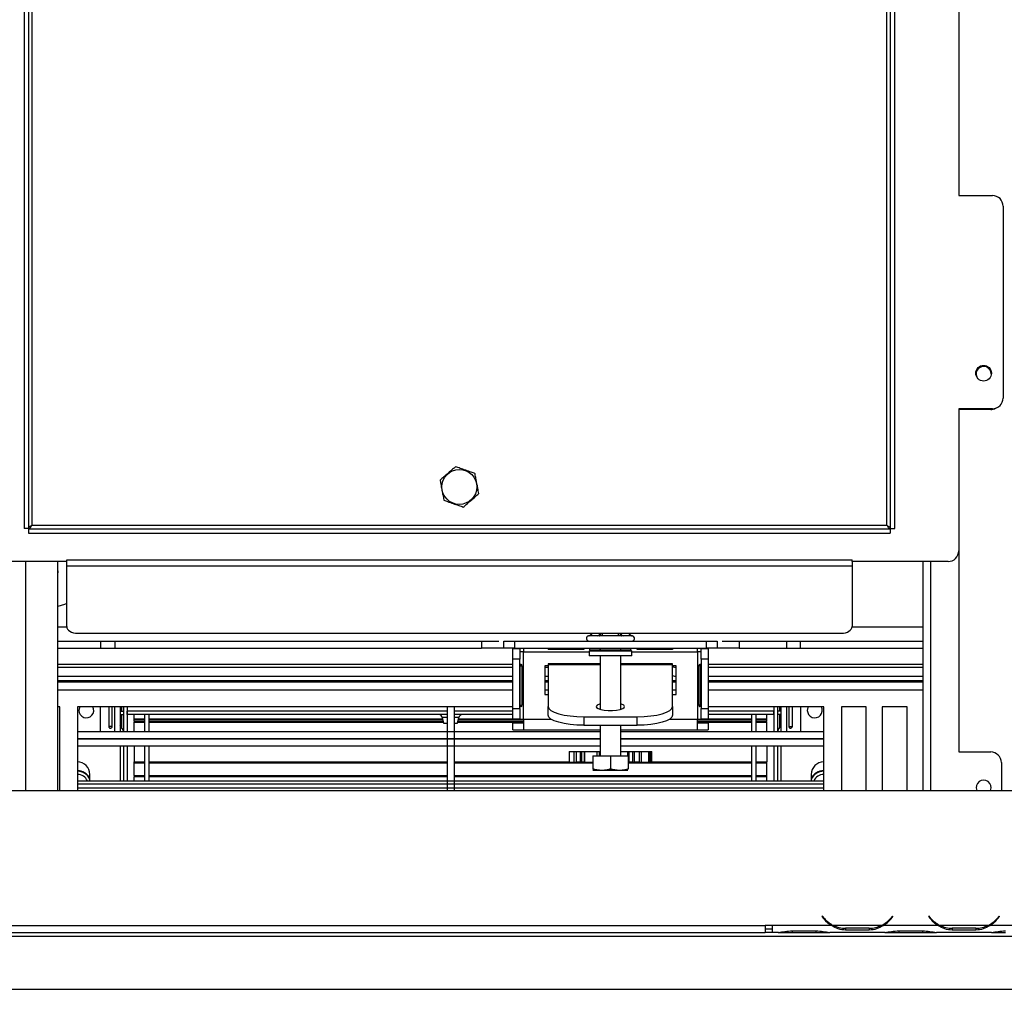
# Model space of a CAD drawing. Extents: x -24 to 5182, y 59 to 3935.
# Drawn here: x 1619 to 1897, y 407 to 680 of the extents above; entities that cross this region are included whole.
import ezdxf

# ---------------------------------------------------------------- set-up
doc = ezdxf.new("R2010")
doc.units = 0
doc.header["$LTSCALE"] = 20
doc.layers.get('0').update_dxf_attribs({"linetype": 'CONTINUOUS'})
doc.layers.add('FORMAT', color=7, linetype='CONTINUOUS')
doc.styles.add('SLDTEXTSTYLE0', font='TXT', dxfattribs={"width": 0.75})
doc.dimstyles.new('SLDDIMSTYLE0', dxfattribs={"dimtxt": 52.916667, "dimasz": 26, "dimexe": 0, "dimexo": 0.0625, "dimgap": 13.229167, "dimtad": 1, "dimdec": 0, "dimrnd": 1e-09, "dimzin": 12, "dimdsep": 46, "dimtxsty": 'SLDTEXTSTYLE0', "dimsah": 1, "dimcen": 0.09, "dimadec": 0, "dimazin": 0, "dimtfac": 1, "dimtdec": 0, "dimtofl": 0, "dimtmove": 0, "dimatfit": 3, "dimfxl": 1, "dimtolj": 1, "dimtzin": 12, "dimarcsym": 0})

# ---------------------------------------------------------------- blocks, each defined once
blk = doc.blocks.new('_D_11')
at = {"layer": 'FORMAT', "transparency": 16777216}
for p, q in [((1883.48, 971.82), (2516.47, 971.82)), ((2496.47, 407.42), (2496.47, 971.82)), ((2316.41, 734.23), (2316.41, 750.33)), ((2316.41, 750.33), (2415.19, 750.33)), ((2415.19, 750.33), (2415.19, 734.23)), ((2327.32, 708.1), (2404.28, 661.92)), ((2316.41, 579.44), (2316.41, 563.34)), ((2415.19, 563.34), (2415.19, 579.44)), ((2316.41, 563.34), (2415.19, 563.34)), ((1939.68, 407.42), (2516.47, 407.42))]:
    blk.add_line(p, q, dxfattribs=at)
for points in [[(2496.47, 971.82), (2491.47, 945.82), (2501.47, 945.82)], [(2496.47, 407.42), (2501.47, 433.42), (2491.47, 433.42)]]:
    blk.add_solid(points, dxfattribs=at)
at = {"layer": 'FORMAT', "transparency": 16777216, "attachment_point": 1, "rotation": 90, "style": 'SLDTEXTSTYLE0'}
for s, insert, char_height in [('564mm', (2428.26, 532.04), 52.917), ('"', (2336.76, 712.38), 52.92), ('4', (2367.44, 685.01), 37.04), ('1', (2318.05, 657.64), 37.04), ('22', (2336.76, 579.44), 52.917)]:
    blk.add_mtext(s, dxfattribs=dict(at, insert=insert, char_height=char_height))

msp = doc.modelspace()

# ---------------------------------------------------------------- linework, layer by layer
at = {"color": 7, "linetype": 'Continuous'}
for p, q in [((1620.68, 804.55), (1620.68, 537.09)), ((1621.88, 804.55), (1621.88, 537.09)), ((1622.88, 803.62), (1622.88, 538.02)), ((1863.48, 538.02), (1863.48, 803.62)), ((1864.48, 537.09), (1864.48, 804.55)), ((1865.68, 537.09), (1865.68, 804.55)), ((1883.68, 720.82), (1883.68, 630.82)), ((1883.68, 630.82), (1893.18, 630.82)), ((1896.18, 627.82), (1896.18, 573.82)), ((1893.18, 570.82), (1883.68, 570.82)), ((1883.68, 570.82), (1883.68, 530.82)), ((1892.68, 570.62), (1883.68, 570.62)), ((1622.88, 538.02), (1863.48, 538.02)), ((1621.88, 537.09), (1620.68, 537.09)), ((1621.95, 537.02), (1864.41, 537.02)), ((1621.95, 537.02), (1621.95, 535.82)), ((1621.95, 535.82), (1864.41, 535.82)), ((1864.41, 537.02), (1864.41, 535.82)), ((1864.48, 537.09), (1865.68, 537.09)), ((1883.68, 530.82), (1883.68, 474.22)), ((1632.68, 527.82), (1605.68, 527.82)), ((1630.18, 463.42), (1630.18, 527.82)), ((1632.68, 528.29), (1853.68, 528.29)), ((1632.68, 527.82), (1632.68, 528.29)), ((1632.68, 526.6), (1632.68, 527.82)), ((1632.68, 526.6), (1853.68, 526.6)), ((1632.68, 509.55), (1632.68, 526.6)), ((1853.68, 527.82), (1853.68, 528.29)), ((1880.68, 527.82), (1853.68, 527.82)), ((1853.68, 527.82), (1853.68, 526.6)), ((1853.68, 526.6), (1853.68, 509.55)), ((1873.68, 463.42), (1873.68, 527.82)), ((1635.68, 507.62), (1850.68, 507.62)), ((1630.18, 505.42), (1754.29, 505.42)), ((1642.18, 505.42), (1642.18, 503.42)), ((1646.18, 505.42), (1646.18, 503.42)), ((1749.43, 505.42), (1749.43, 503.42)), ((1755.68, 503.42), (1755.68, 505.42)), ((1755.68, 505.42), (1758.68, 505.42)), ((1758.68, 505.42), (1758.68, 503.42)), ((1758.68, 505.42), (1812.68, 505.42)), ((1779.73, 506.92), (1779.5, 506.9)), ((1782.01, 506.92), (1779.73, 506.92)), ((1782.59, 506.9), (1782.01, 506.92)), ((1783.4, 506.92), (1782.59, 506.9)), ((1787.96, 506.92), (1783.4, 506.92)), ((1788.77, 506.9), (1787.96, 506.92)), ((1789.35, 506.92), (1788.77, 506.9)), ((1791.63, 506.92), (1789.35, 506.92)), ((1791.85, 506.9), (1791.63, 506.92)), ((1812.68, 503.42), (1812.68, 505.42)), ((1812.68, 505.42), (1815.68, 505.42)), ((1815.68, 505.42), (1815.68, 503.42)), ((1817.07, 505.42), (1873.68, 505.42)), ((1821.93, 505.42), (1821.93, 503.42)), ((1835.18, 505.42), (1835.18, 503.42)), ((1839.18, 503.42), (1839.18, 505.42)), ((1630.18, 503.42), (1749.43, 503.42)), ((1755.68, 503.42), (1749.43, 503.42)), ((1758.68, 503.42), (1755.68, 503.42)), ((1758.18, 503.32), (1760.18, 503.32)), ((1758.18, 500.32), (1758.18, 503.32)), ((1758.68, 503.42), (1812.68, 503.42)), ((1760.18, 503.32), (1760.18, 500.32)), ((1761.18, 502.42), (1760.18, 502.42)), ((1761.18, 503.42), (1761.18, 502.42)), ((1761.18, 483.42), (1761.18, 502.42)), ((1768.43, 503.22), (1777.93, 503.22)), ((1768.43, 503.22), (1768.43, 503.02)), ((1777.93, 503.02), (1768.43, 503.02)), ((1777.93, 503.22), (1777.93, 503.02)), ((1779.98, 502.92), (1779.68, 502.62)), ((1779.68, 502.62), (1779.68, 501.32)), ((1791.68, 502.62), (1779.68, 502.62)), ((1779.91, 502.92), (1779.91, 503.42)), ((1779.98, 502.92), (1779.91, 502.92)), ((1779.98, 502.92), (1782.79, 502.92)), ((1782.79, 502.92), (1782.72, 502.92)), ((1782.79, 502.92), (1782.79, 503.42)), ((1782.94, 502.92), (1782.79, 502.92)), ((1782.94, 502.92), (1788.42, 502.92)), ((1788.57, 502.92), (1788.42, 502.92)), ((1788.57, 502.92), (1788.57, 503.42)), ((1788.57, 502.92), (1791.38, 502.92)), ((1788.64, 502.92), (1788.57, 502.92)), ((1791.68, 502.62), (1791.38, 502.92)), ((1791.45, 502.92), (1791.38, 502.92)), ((1791.45, 502.92), (1791.45, 503.42)), ((1791.68, 501.32), (1791.68, 502.62)), ((1793.43, 503.22), (1802.93, 503.22)), ((1793.43, 503.22), (1793.43, 503.02)), ((1802.93, 503.02), (1793.43, 503.02)), ((1802.93, 503.22), (1802.93, 503.02)), ((1810.18, 502.42), (1810.18, 503.42)), ((1811.18, 502.42), (1810.18, 502.42)), ((1810.18, 502.42), (1810.18, 483.42)), ((1811.18, 503.32), (1813.18, 503.32)), ((1811.18, 500.32), (1811.18, 503.32)), ((1815.68, 503.42), (1812.68, 503.42)), ((1813.18, 503.32), (1813.18, 500.32)), ((1821.93, 503.42), (1815.68, 503.42)), ((1821.93, 503.42), (1873.68, 503.42)), ((1760.18, 500.32), (1758.18, 500.32)), ((1758.18, 486.42), (1758.18, 500.32)), ((1760.18, 486.42), (1760.18, 500.32)), ((1782.78, 499), (1768.18, 499)), ((1768.18, 499), (1768.18, 498.86)), ((1768.18, 498.86), (1768.18, 486.97)), ((1791.68, 501.32), (1779.68, 501.32)), ((1782.78, 501.32), (1782.78, 486.19)), ((1788.58, 486.19), (1788.58, 501.32)), ((1803.18, 499), (1788.58, 499)), ((1803.18, 498.86), (1803.18, 499)), ((1803.18, 486.97), (1803.18, 498.86)), ((1811.18, 500.32), (1811.18, 486.42)), ((1813.18, 500.32), (1811.18, 500.32)), ((1813.18, 500.32), (1813.18, 486.42)), ((1630.18, 498.04), (1758.18, 498.04)), ((1760.3, 487.42), (1760.3, 498.42)), ((1760.3, 498.42), (1760.7, 498.42)), ((1760.7, 498.42), (1760.7, 487.42)), ((1768.18, 498.42), (1767.18, 498.42)), ((1767.18, 498.42), (1767.18, 490.42)), ((1767.18, 498.04), (1768.18, 498.04)), ((1804.18, 498.42), (1803.18, 498.42)), ((1804.18, 490.42), (1804.18, 498.42)), ((1810.66, 487.42), (1810.66, 498.42)), ((1811.05, 498.42), (1810.66, 498.42)), ((1811.05, 498.42), (1811.05, 487.42)), ((1813.18, 498.04), (1873.68, 498.04)), ((1630.18, 495.55), (1758.18, 495.55)), ((1630.18, 494.33), (1758.18, 494.33)), ((1630.18, 493.92), (1758.18, 493.92)), ((1767.18, 495.55), (1768.18, 495.55)), ((1767.18, 494.33), (1768.18, 494.33)), ((1767.18, 493.92), (1768.18, 493.92)), ((1803.18, 494.33), (1804.18, 494.33)), ((1803.18, 493.92), (1804.18, 493.92)), ((1813.18, 495.55), (1873.68, 495.55)), ((1813.18, 494.33), (1873.68, 494.33)), ((1813.18, 493.92), (1873.68, 493.92)), ((1767.18, 490.42), (1768.18, 490.42)), ((1803.18, 490.42), (1804.18, 490.42)), ((1630.68, 486.92), (1630.18, 486.92)), ((1630.68, 463.42), (1630.68, 486.92)), ((1758.18, 486.92), (1635.68, 486.92)), ((1635.68, 486.92), (1635.68, 463.42)), ((1644.47, 486.92), (1644.47, 481.42)), ((1645.46, 481.42), (1645.46, 486.92)), ((1646.18, 479.92), (1646.18, 486.92)), ((1647.68, 486.92), (1647.68, 479.92)), ((1647.68, 485.72), (1648.68, 485.72)), ((1648.68, 486.92), (1648.68, 479.92)), ((1649.68, 486.92), (1649.68, 479.92)), ((1739.68, 485.72), (1649.68, 485.72)), ((1649.68, 484.72), (1649.68, 485.72)), ((1739.68, 486.92), (1739.68, 463.42)), ((1741.68, 486.92), (1741.68, 463.42)), ((1758.18, 485.72), (1741.68, 485.72)), ((1758.18, 486.42), (1760.18, 486.42)), ((1758.18, 483.42), (1758.18, 486.42)), ((1760.18, 486.42), (1760.18, 483.42)), ((1760.3, 487.42), (1760.7, 487.42)), ((1768.18, 484.58), (1768.18, 486.97)), ((1803.18, 486.97), (1803.18, 484.58)), ((1811.05, 487.42), (1810.66, 487.42)), ((1811.18, 486.42), (1813.18, 486.42)), ((1811.18, 483.42), (1811.18, 486.42)), ((1845.68, 486.92), (1813.18, 486.92)), ((1813.18, 486.42), (1813.18, 483.42)), ((1831.68, 485.72), (1813.18, 485.72)), ((1831.68, 486.92), (1831.68, 479.92)), ((1831.68, 484.72), (1831.68, 485.72)), ((1832.68, 486.92), (1832.68, 479.92)), ((1833.68, 485.72), (1832.68, 485.72)), ((1833.68, 479.92), (1833.68, 486.92)), ((1835.18, 486.92), (1835.18, 479.92)), ((1835.9, 486.92), (1835.9, 481.42)), ((1836.89, 481.42), (1836.89, 486.92)), ((1845.68, 463.42), (1845.68, 486.92)), ((1850.68, 486.92), (1850.68, 463.42)), ((1857.68, 486.92), (1850.68, 486.92)), ((1857.68, 463.42), (1857.68, 486.92)), ((1862.18, 486.92), (1862.18, 463.42)), ((1869.18, 486.92), (1862.18, 486.92)), ((1869.18, 463.42), (1869.18, 486.92)), ((1647.68, 484.72), (1648.68, 484.72)), ((1739.68, 484.72), (1649.68, 484.72)), ((1651.68, 483.55), (1651.68, 484.72)), ((1651.68, 483.27), (1651.68, 483.55)), ((1651.68, 483.55), (1654.68, 483.55)), ((1651.68, 483.27), (1654.68, 483.27)), ((1651.68, 482.82), (1651.68, 483.27)), ((1651.68, 482.82), (1654.68, 482.82)), ((1651.68, 482.76), (1654.68, 482.76)), ((1651.68, 482.62), (1654.68, 482.62)), ((1651.68, 479.92), (1651.68, 482.62)), ((1654.68, 479.92), (1654.68, 484.72)), ((1655.88, 479.92), (1655.88, 484.72)), ((1655.88, 483.55), (1738.42, 483.55)), ((1655.88, 483.27), (1738.48, 483.27)), ((1655.88, 482.82), (1738.58, 482.82)), ((1655.88, 482.76), (1738.59, 482.76)), ((1655.88, 482.62), (1738.62, 482.62)), ((1738.35, 483.93), (1738.68, 482.32)), ((1738.68, 482.32), (1739.68, 482.32)), ((1758.18, 484.72), (1741.68, 484.72)), ((1741.68, 482.32), (1742.68, 482.32)), ((1742.68, 482.32), (1743.01, 483.93)), ((1742.74, 482.62), (1761.18, 482.62)), ((1742.77, 482.76), (1761.18, 482.76)), ((1742.78, 482.82), (1761.18, 482.82)), ((1742.88, 483.27), (1761.18, 483.27)), ((1742.93, 483.55), (1758.18, 483.55)), ((1760.18, 483.42), (1758.18, 483.42)), ((1758.18, 482.42), (1761.18, 482.42)), ((1758.18, 480.42), (1758.18, 482.42)), ((1760.18, 483.42), (1761.18, 483.42)), ((1761.18, 483.42), (1761.18, 480.42)), ((1778.18, 484.13), (1793.18, 484.13)), ((1778.18, 484.13), (1778.18, 481.73)), ((1793.18, 481.73), (1793.18, 484.13)), ((1810.18, 483.42), (1811.18, 483.42)), ((1810.18, 480.42), (1810.18, 483.42)), ((1810.18, 483.27), (1825.48, 483.27)), ((1810.18, 482.82), (1825.48, 482.82)), ((1810.18, 482.76), (1825.48, 482.76)), ((1810.18, 482.62), (1825.48, 482.62)), ((1810.18, 482.42), (1813.18, 482.42)), ((1813.18, 483.42), (1811.18, 483.42)), ((1831.68, 484.72), (1813.18, 484.72)), ((1813.18, 483.55), (1825.48, 483.55)), ((1813.18, 482.42), (1813.18, 480.42)), ((1825.48, 479.92), (1825.48, 484.72)), ((1826.68, 479.92), (1826.68, 484.72)), ((1826.68, 483.55), (1829.68, 483.55)), ((1826.68, 483.27), (1829.68, 483.27)), ((1826.68, 482.82), (1829.68, 482.82)), ((1826.68, 482.76), (1829.68, 482.76)), ((1826.68, 482.62), (1829.68, 482.62)), ((1829.68, 483.55), (1829.68, 484.72)), ((1829.68, 483.27), (1829.68, 483.55)), ((1829.68, 482.82), (1829.68, 483.27)), ((1829.68, 479.92), (1829.68, 482.62)), ((1833.68, 484.72), (1832.68, 484.72)), ((1782.78, 479.92), (1635.68, 479.92)), ((1645.46, 481.42), (1644.47, 481.42)), ((1758.18, 480.42), (1761.18, 480.42)), ((1761.18, 480.42), (1782.78, 480.42)), ((1778.18, 481.73), (1793.18, 481.73)), ((1782.78, 481.73), (1782.78, 473.12)), ((1788.58, 473.12), (1788.58, 481.73)), ((1788.58, 480.42), (1810.18, 480.42)), ((1845.68, 479.92), (1788.58, 479.92)), ((1810.18, 480.42), (1813.18, 480.42)), ((1835.9, 481.42), (1836.89, 481.42)), ((1782.78, 477.92), (1635.68, 477.92)), ((1782.78, 477.82), (1635.68, 477.82)), ((1647.68, 477.92), (1647.68, 477.82)), ((1648.68, 477.92), (1648.68, 477.82)), ((1649.68, 477.92), (1649.68, 477.82)), ((1651.68, 477.83), (1651.68, 477.92)), ((1845.68, 477.92), (1788.58, 477.92)), ((1845.68, 477.82), (1788.58, 477.82)), ((1829.68, 477.83), (1829.68, 477.92)), ((1831.68, 477.92), (1831.68, 477.82)), ((1832.68, 477.92), (1832.68, 477.82)), ((1833.68, 477.82), (1833.68, 477.92)), ((1782.78, 475.82), (1635.68, 475.82)), ((1647.68, 475.82), (1647.68, 466.02)), ((1648.68, 475.82), (1648.68, 466.02)), ((1649.68, 475.82), (1649.68, 466.02)), ((1651.68, 475.82), (1651.68, 471.46)), ((1654.68, 466.02), (1654.68, 475.82)), ((1655.88, 466.02), (1655.88, 475.82)), ((1774.02, 474.32), (1774.02, 471.32)), ((1774.02, 474.32), (1775.51, 474.32)), ((1775.51, 471.32), (1775.51, 474.32)), ((1775.51, 474.32), (1776.08, 474.32)), ((1776.08, 471.32), (1776.08, 474.32)), ((1776.08, 474.32), (1777.19, 474.32)), ((1777.19, 474.32), (1777.19, 471.32)), ((1777.19, 474.32), (1777.65, 474.32)), ((1777.65, 471.32), (1777.65, 474.32)), ((1777.65, 474.32), (1778.32, 474.32)), ((1778.32, 474.32), (1778.32, 471.32)), ((1778.32, 474.32), (1778.47, 474.32)), ((1778.47, 471.32), (1778.47, 474.32)), ((1778.47, 474.32), (1781.98, 474.32)), ((1781.98, 474.32), (1782.59, 474.32)), ((1782.59, 474.32), (1782.78, 474.32)), ((1845.68, 475.82), (1788.58, 475.82)), ((1788.58, 474.32), (1790.61, 474.32)), ((1790.61, 474.32), (1790.91, 474.32)), ((1790.91, 471.32), (1790.91, 474.32)), ((1790.91, 474.32), (1791.86, 474.32)), ((1791.86, 474.32), (1791.86, 471.32)), ((1791.86, 474.32), (1792.45, 474.32)), ((1792.45, 471.32), (1792.45, 474.32)), ((1792.45, 474.32), (1793.76, 474.32)), ((1793.76, 474.32), (1793.76, 471.32)), ((1793.76, 474.32), (1794.38, 474.32)), ((1794.38, 471.32), (1794.38, 474.32)), ((1794.38, 474.32), (1796.49, 474.32)), ((1796.49, 471.32), (1796.49, 474.32)), ((1796.49, 474.32), (1796.6, 474.32)), ((1796.6, 474.32), (1796.6, 471.32)), ((1796.6, 474.32), (1796.93, 474.32)), ((1796.93, 471.32), (1796.93, 474.32)), ((1796.93, 474.32), (1797.34, 474.32)), ((1797.34, 471.32), (1797.34, 474.32)), ((1825.48, 466.02), (1825.48, 475.82)), ((1826.68, 466.02), (1826.68, 475.82)), ((1829.68, 475.82), (1829.68, 471.46)), ((1831.68, 475.82), (1831.68, 466.02)), ((1832.68, 475.82), (1832.68, 466.02)), ((1833.68, 466.02), (1833.68, 475.82)), ((1883.68, 474.22), (1892.68, 474.22)), ((1651.68, 471.46), (1654.68, 471.46)), ((1651.68, 471.16), (1651.68, 471.46)), ((1651.68, 467.56), (1651.68, 471.16)), ((1651.68, 471.16), (1654.68, 471.16)), ((1655.88, 471.46), (1739.68, 471.46)), ((1655.88, 471.16), (1739.68, 471.16)), ((1741.68, 471.46), (1774.02, 471.46)), ((1741.68, 471.16), (1780.68, 471.16)), ((1774.02, 471.32), (1775.51, 471.32)), ((1775.51, 471.32), (1776.08, 471.32)), ((1777.19, 471.32), (1776.08, 471.32)), ((1777.19, 471.32), (1777.65, 471.32)), ((1778.32, 471.32), (1777.65, 471.32)), ((1778.32, 471.32), (1778.47, 471.32)), ((1778.47, 471.32), (1780.68, 471.32)), ((1780.68, 473.12), (1780.68, 469.42)), ((1780.68, 473.12), (1785.68, 473.12)), ((1785.68, 473.12), (1785.68, 469.42)), ((1785.68, 473.12), (1790.68, 473.12)), ((1790.68, 473.12), (1790.68, 469.42)), ((1790.68, 471.32), (1790.91, 471.32)), ((1790.68, 471.16), (1825.48, 471.16)), ((1791.86, 471.32), (1790.91, 471.32)), ((1791.86, 471.32), (1792.45, 471.32)), ((1793.76, 471.32), (1792.45, 471.32)), ((1793.76, 471.32), (1794.38, 471.32)), ((1794.38, 471.32), (1796.49, 471.32)), ((1796.6, 471.32), (1796.49, 471.32)), ((1796.6, 471.32), (1796.93, 471.32)), ((1796.93, 471.32), (1797.34, 471.32)), ((1797.34, 471.46), (1825.48, 471.46)), ((1826.68, 471.46), (1829.68, 471.46)), ((1826.68, 471.16), (1829.68, 471.16)), ((1829.68, 471.16), (1829.68, 471.46)), ((1829.68, 467.56), (1829.68, 471.16)), ((1895.68, 471.22), (1895.68, 463.42)), ((1780.76, 469.12), (1790.6, 469.12)), ((1845.68, 466.02), (1635.68, 466.02)), ((1639.18, 466.02), (1639.18, 467.92)), ((1651.68, 467.56), (1654.68, 467.56)), ((1651.68, 467.56), (1651.68, 467.28)), ((1651.68, 467.28), (1654.68, 467.28)), ((1651.68, 466.02), (1651.68, 467.18)), ((1655.88, 467.56), (1739.68, 467.56)), ((1655.88, 467.28), (1739.68, 467.28)), ((1741.68, 467.56), (1825.48, 467.56)), ((1741.68, 467.28), (1825.48, 467.28)), ((1826.68, 467.56), (1829.68, 467.56)), ((1826.68, 467.28), (1829.68, 467.28)), ((1829.68, 467.28), (1829.68, 467.56)), ((1829.68, 466.02), (1829.68, 467.18)), ((1842.18, 467.92), (1842.18, 466.02)), ((749.18, 463.42), (1982.18, 463.42)), ((1845.68, 465.12), (1635.68, 465.12)), ((1845.68, 464.02), (1635.68, 464.02)), ((1845.33, 428.03), (1845.18, 427.9)), ((1845.18, 427.9), (1845.72, 427.26)), ((1845.87, 427.39), (1845.33, 428.03)), ((1865.03, 428.03), (1864.49, 427.39)), ((1864.64, 427.26), (1865.18, 427.9)), ((1865.18, 427.9), (1865.03, 428.03)), ((1875.33, 428.03), (1875.18, 427.9)), ((1875.18, 427.9), (1875.72, 427.26)), ((1875.87, 427.39), (1875.33, 428.03)), ((1895.03, 428.03), (1894.49, 427.39)), ((1894.64, 427.26), (1895.18, 427.9)), ((1895.18, 427.9), (1895.03, 428.03)), ((1405.68, 425.42), (1829.18, 425.42)), ((1831.18, 425.42), (1829.18, 425.42)), ((1829.18, 425.42), (1829.18, 423.42)), ((1829.18, 424.42), (1831.18, 424.42)), ((1847.94, 425.42), (1831.18, 425.42)), ((1831.18, 425.42), (1831.18, 425.42)), ((1831.18, 425.42), (1831.18, 423.42)), ((1861.99, 425.42), (1848.37, 425.42)), ((1851.85, 424.76), (1851.85, 424.11)), ((1858.51, 424.6), (1851.85, 424.6)), ((1858.51, 424.11), (1851.85, 424.11)), ((1858.51, 424.76), (1858.51, 424.11)), ((1877.94, 425.42), (1862.41, 425.42)), ((1891.99, 425.42), (1878.37, 425.42)), ((1881.85, 424.76), (1881.85, 424.11)), ((1888.51, 424.6), (1881.85, 424.6)), ((1888.51, 424.11), (1881.85, 424.11)), ((1888.51, 424.76), (1888.51, 424.11)), ((1907.18, 425.42), (1892.41, 425.42)), ((826.88, 422.42), (1904.48, 422.42)), ((1405.68, 423.42), (1829.18, 423.42)), ((1831.18, 423.42), (1829.18, 423.42)), ((1832.94, 423.42), (1831.18, 423.42)), ((1832.9, 423.42), (1833.37, 423.42)), ((1833.37, 423.42), (1836.85, 423.42)), ((1836.85, 423.91), (1843.51, 423.91)), ((1836.85, 423.42), (1843.51, 423.42)), ((1843.51, 423.42), (1846.99, 423.42)), ((1846.99, 423.42), (1847.41, 423.42)), ((1862.94, 423.42), (1847.41, 423.42)), ((1862.9, 423.42), (1863.37, 423.42)), ((1863.37, 423.42), (1866.85, 423.42)), ((1866.85, 423.91), (1873.51, 423.91)), ((1866.85, 423.42), (1873.51, 423.42)), ((1873.51, 423.42), (1876.99, 423.42)), ((1876.99, 423.42), (1877.41, 423.42)), ((1892.94, 423.42), (1877.41, 423.42)), ((1892.9, 423.42), (1893.37, 423.42)), ((1893.37, 423.42), (1896.85, 423.42)), ((811.68, 407.42), (1919.68, 407.42))]:
    msp.add_line(p, q, dxfattribs=at)
at = {"color": 8, "linetype": 'Continuous'}
for p, q in [((1621.18, 463.42), (1621.18, 527.82)), ((1875.88, 463.42), (1875.88, 527.82)), ((1630.18, 509.42), (1632.69, 509.42)), ((1783.4, 506.92), (1783.4, 507.62)), ((1787.96, 506.92), (1787.96, 507.62)), ((1853.67, 509.42), (1873.68, 509.42)), ((1761.18, 502.42), (1779.68, 502.42)), ((1791.68, 502.42), (1810.18, 502.42)), ((1630.18, 498.91), (1758.18, 498.91)), ((1768.18, 498.86), (1782.78, 498.86)), ((1788.58, 498.86), (1803.18, 498.86)), ((1813.18, 498.91), (1873.68, 498.91)), ((1630.18, 494.34), (1758.18, 494.34)), ((1767.18, 494.34), (1768.18, 494.34)), ((1803.18, 494.34), (1804.18, 494.34)), ((1813.18, 494.34), (1873.68, 494.34)), ((1630.18, 491.72), (1758.18, 491.72)), ((1767.18, 491.72), (1768.18, 491.72)), ((1803.18, 491.72), (1804.18, 491.72)), ((1813.18, 491.72), (1873.68, 491.72)), ((1642.18, 479.92), (1642.18, 486.92)), ((1648.1, 486.92), (1648.1, 485.72)), ((1739.68, 486.91), (1649.68, 486.91)), ((1758.18, 486.91), (1741.68, 486.91)), ((1831.68, 486.91), (1813.18, 486.91)), ((1833.26, 486.92), (1833.26, 485.72)), ((1839.18, 486.92), (1839.18, 479.92)), ((1648.1, 484.72), (1648.1, 481.19)), ((1739.68, 483.93), (1738.35, 483.93)), ((1743.01, 483.93), (1741.68, 483.93)), ((1761.18, 483.42), (1769.04, 483.42)), ((1802.32, 483.42), (1810.18, 483.42)), ((1833.26, 484.72), (1833.26, 481.19)), ((1781.98, 473.12), (1781.98, 474.32)), ((1782.59, 473.12), (1782.59, 474.32)), ((1790.61, 473.12), (1790.61, 474.32)), ((1847.94, 425.42), (1848.37, 425.42)), ((1861.99, 425.42), (1862.42, 425.42)), ((1877.94, 425.42), (1878.37, 425.42)), ((1891.99, 425.42), (1892.42, 425.42)), ((1836.85, 423.91), (1836.85, 423.42)), ((1843.51, 423.91), (1843.51, 423.42)), ((1866.85, 423.91), (1866.85, 423.42)), ((1873.51, 423.91), (1873.51, 423.42))]:
    msp.add_line(p, q, dxfattribs=at)
at = {"color": 7, "linetype": 'Continuous', "flags": 128}
for points in [[(1630.18, 524.28), (1630.28, 524.92), (1630.18, 525.56)], [(1632.68, 515.99), (1632.01, 515.68), (1630.18, 515.12)], [(1632.68, 509.55), (1632.74, 509.17), (1632.91, 508.81), (1633.18, 508.48), (1633.56, 508.18), (1634.01, 507.94), (1634.53, 507.77), (1635.09, 507.66), (1635.68, 507.62)], [(1850.68, 507.62), (1851.26, 507.66), (1851.83, 507.77), (1852.35, 507.94), (1852.8, 508.18), (1853.17, 508.48), (1853.45, 508.81), (1853.62, 509.17), (1853.68, 509.55)], [(1782.78, 487.76), (1782.55, 487.68), (1781.96, 487.39), (1781.69, 487.06), (1781.78, 486.72), (1782.21, 486.41), (1782.96, 486.14), (1783.94, 485.95), (1785.08, 485.85), (1786.28, 485.85), (1787.41, 485.95), (1788.4, 486.14), (1789.14, 486.41), (1789.58, 486.72), (1789.67, 487.06), (1789.4, 487.39), (1788.81, 487.68), (1788.58, 487.76)], [(1636.33, 486.92), (1636.24, 486.73), (1636.08, 485.92)], [(1768.18, 486.97), (1768.37, 486.42), (1768.94, 485.89), (1769.86, 485.39), (1771.11, 484.96), (1772.62, 484.61), (1774.35, 484.35), (1776.23, 484.19), (1778.18, 484.13)], [(1793.18, 484.13), (1795.13, 484.19), (1797.01, 484.35), (1798.73, 484.61), (1800.25, 484.96), (1801.49, 485.39), (1802.42, 485.89), (1802.99, 486.42), (1803.18, 486.97)], [(1841.33, 486.92), (1841.24, 486.73), (1841.08, 485.92)], [(1778.18, 481.73), (1776.23, 481.79), (1774.35, 481.95), (1772.62, 482.21), (1771.11, 482.57), (1769.86, 483), (1768.94, 483.49), (1768.37, 484.02), (1768.18, 484.58)], [(1803.18, 484.58), (1802.99, 484.02), (1802.42, 483.49), (1801.49, 483), (1800.25, 482.57), (1798.73, 482.21), (1797.01, 481.95), (1795.13, 481.79), (1793.18, 481.73)]]:
    msp.add_lwpolyline(points, dxfattribs=at)
at = {"color": 7, "linetype": 'Continuous'}
for centre, radius in [((1890.68, 580.82), 2.2), ((1743.18, 548.82), 4.92)]:
    msp.add_circle(centre, radius, dxfattribs=at)
for centre, radius, start, end in [((1893.18, 627.82), 3, 0, 90), ((1890.68, 580.62), 2.1, 0, 203.4909), ((1893.18, 573.82), 3, 270, 0), ((1892.68, 573.62), 3, 270, 296.9217), ((1880.68, 530.82), 3, 270, 0), ((1779.68, 506.17), 0.75, 103.5051, 270), ((1791.68, 506.17), 0.75, 270, 76.4871), ((1804.07, 501.03), 2.97, 252.515, 272.0585), ((1804.07, 498.54), 2.97, 252.515, 272.0585), ((1638.18, 485.92), 2.1, 180, 28.4369), ((1843.18, 485.92), 2.1, 180, 28.4369), ((1737.37, 483.72), 1, 11.7683, 90), ((1743.99, 483.72), 1, 90, 168.2317), ((1645.68, 479.42), 3, 9.5941, 48.1897), ((1835.68, 479.42), 3, 131.8103, 170.4059), ((1892.68, 471.22), 3, 0, 90), ((1635.68, 467.92), 3.5, 0, 90), ((1845.68, 467.92), 3.5, 90, 180), ((1635.68, 464.92), 4, 28.955, 90), ((1635.68, 464.92), 3.9, 26.177, 90), ((1635.68, 464.92), 3.85, 24.7434, 90), ((1845.68, 464.92), 4, 90, 151.045), ((1845.68, 464.92), 3.9, 90, 153.823), ((1845.68, 464.92), 3.85, 90, 155.2566), ((1635.68, 464.92), 3, 21.5102, 90), ((1845.68, 464.92), 3, 90, 158.4898), ((1890.68, 464.22), 2.1, 337.6073, 202.3927), ((1851.85, 432.4), 8, 220, 240.8084), ((1851.85, 432.4), 7.8, 220, 243.557), ((1858.51, 432.4), 7.8, 296.443, 320), ((1858.51, 432.4), 8, 299.1916, 320), ((1881.85, 432.4), 8, 220, 240.8084), ((1881.85, 432.4), 7.8, 220, 243.557), ((1888.51, 432.4), 7.8, 296.443, 320), ((1888.51, 432.4), 8, 299.1916, 320), ((1851.85, 432.4), 7.8, 243.557, 270), ((1858.51, 432.4), 7.8, 270, 296.443), ((1881.85, 432.4), 7.8, 243.557, 270), ((1888.51, 432.4), 7.8, 270, 296.443)]:
    msp.add_arc(centre, radius, start, end, dxfattribs=at)
at = {"color": 8, "linetype": 'Continuous'}
for centre, radius, start, end in [((1779.68, 507.83), 0.906, 273.5693, 346.802), ((1781.96, 507.83), 0.906, 273.5693, 346.802), ((1789.39, 507.81), 0.887, 192.2807, 267.348), ((1791.67, 507.81), 0.887, 192.2807, 267.348)]:
    msp.add_arc(centre, radius, start, end, dxfattribs=at)
at = {"color": 7, "linetype": 'Continuous'}
for points, knots in [([(1742.09, 554.49), (1741.82, 554.25), (1740.73, 553.31), (1739.23, 552.01), (1738.07, 551.01), (1737.72, 550.72)], [0, 0, 0, 0, 0.192814, 0.760965, 1, 1, 1, 1]), ([(1747.55, 552.6), (1747.2, 552.72), (1745.84, 553.19), (1743.97, 553.84), (1742.52, 554.34), (1742.09, 554.49)], [0, 0, 0, 0, 0.1928139, 0.7609648, 1, 1, 1, 1]), ([(1748.63, 546.93), (1748.63, 546.95), (1748.54, 547.42), (1748.35, 548.39), (1748.09, 549.76), (1747.83, 551.1), (1747.65, 552.06), (1747.56, 552.54), (1747.55, 552.6)], [0, 0, 0, 0, 0.013048, 0.26543, 0.499864, 0.732266, 0.967436, 1, 1, 1, 1]), ([(1737.72, 550.72), (1737.73, 550.69), (1737.82, 550.22), (1738.01, 549.25), (1738.27, 547.88), (1738.52, 546.55), (1738.71, 545.58), (1738.8, 545.1), (1738.81, 545.05)], [0, 0, 0, 0, 0.013048, 0.26543, 0.499864, 0.732266, 0.967436, 1, 1, 1, 1]), ([(1744.27, 543.15), (1744.54, 543.39), (1745.63, 544.33), (1747.13, 545.63), (1748.29, 546.63), (1748.63, 546.93)], [0, 0, 0, 0, 0.192814, 0.760965, 1, 1, 1, 1]), ([(1738.81, 545.05), (1739.16, 544.93), (1740.51, 544.45), (1742.39, 543.8), (1743.84, 543.3), (1744.27, 543.15)], [0, 0, 0, 0, 0.192814, 0.760965, 1, 1, 1, 1]), ([(1779.5, 506.9), (1779.51, 506.9), (1779.55, 506.91), (1779.72, 506.96), (1779.98, 507.09), (1780.22, 507.33), (1780.35, 507.51), (1780.37, 507.62), (1780.37, 507.62)], [0, 0, 0, 0, 0.005235, 0.121405, 0.449725, 0.731511, 0.994373, 1, 1, 1, 1]), ([(1782.59, 506.9), (1782.59, 506.9), (1782.62, 506.91), (1782.7, 506.96), (1782.83, 507.09), (1782.95, 507.33), (1783.02, 507.51), (1783.03, 507.62), (1783.03, 507.62)], [0, 0, 0, 0, 0.005235, 0.121405, 0.449725, 0.731511, 0.994373, 1, 1, 1, 1]), ([(1788.33, 507.62), (1788.33, 507.62), (1788.34, 507.51), (1788.41, 507.33), (1788.53, 507.09), (1788.66, 506.96), (1788.74, 506.91), (1788.77, 506.9), (1788.77, 506.9)], [0, 0, 0, 0, 0.005627, 0.268489, 0.550275, 0.878595, 0.994765, 1, 1, 1, 1]), ([(1790.99, 507.62), (1790.99, 507.62), (1791, 507.51), (1791.14, 507.33), (1791.38, 507.09), (1791.64, 506.96), (1791.81, 506.91), (1791.85, 506.9), (1791.85, 506.9)], [0, 0, 0, 0, 0.005627, 0.268489, 0.550275, 0.878595, 0.994765, 1, 1, 1, 1]), ([(1768.43, 503.02), (1768.4, 503.02), (1768.35, 503.02), (1768.28, 503.04), (1768.23, 503.08), (1768.2, 503.11), (1768.19, 503.13), (1768.19, 503.15), (1768.2, 503.17), (1768.22, 503.18), (1768.29, 503.21), (1768.36, 503.22), (1768.43, 503.22)], [0, 0, 0, 0, 0.142144, 0.245601, 0.383007, 0.446796, 0.510837, 0.547197, 0.583276, 0.6247, 0.675342, 1, 1, 1, 1]), ([(1777.93, 503.22), (1777.96, 503.22), (1778.01, 503.22), (1778.08, 503.21), (1778.13, 503.18), (1778.16, 503.15), (1778.17, 503.13), (1778.17, 503.11), (1778.16, 503.09), (1778.14, 503.07), (1778.07, 503.04), (1777.99, 503.03), (1777.93, 503.02)], [0, 0, 0, 0, 0.142144, 0.245601, 0.383007, 0.446796, 0.510837, 0.547197, 0.583276, 0.6247, 0.675342, 1, 1, 1, 1]), ([(1793.43, 503.02), (1793.4, 503.02), (1793.35, 503.02), (1793.28, 503.04), (1793.23, 503.08), (1793.2, 503.11), (1793.19, 503.13), (1793.19, 503.15), (1793.2, 503.17), (1793.22, 503.18), (1793.29, 503.21), (1793.36, 503.22), (1793.43, 503.22)], [0, 0, 0, 0, 0.142144, 0.245601, 0.383007, 0.446796, 0.510837, 0.547197, 0.583276, 0.6247, 0.675342, 1, 1, 1, 1]), ([(1802.93, 503.22), (1802.96, 503.22), (1803.01, 503.22), (1803.08, 503.21), (1803.13, 503.18), (1803.16, 503.15), (1803.17, 503.13), (1803.17, 503.11), (1803.16, 503.09), (1803.14, 503.07), (1803.07, 503.04), (1802.99, 503.03), (1802.93, 503.02)], [0, 0, 0, 0, 0.1421441, 0.2456009, 0.3830069, 0.446796, 0.5108371, 0.5471973, 0.5832765, 0.6247, 0.6753425, 1, 1, 1, 1]), ([(1760.3, 498.42), (1760.31, 498.5), (1760.31, 498.63), (1760.34, 498.78), (1760.37, 498.85), (1760.39, 498.89), (1760.43, 498.91), (1760.47, 498.91), (1760.51, 498.9), (1760.56, 498.87), (1760.6, 498.83), (1760.64, 498.75), (1760.68, 498.61), (1760.69, 498.49), (1760.7, 498.42)], [0, 0, 0, 0, 0.181026, 0.313706, 0.365383, 0.410625, 0.453604, 0.499118, 0.552476, 0.603158, 0.65421, 0.708617, 0.836426, 1, 1, 1, 1]), ([(1810.66, 498.42), (1810.67, 498.49), (1810.67, 498.61), (1810.71, 498.75), (1810.76, 498.83), (1810.8, 498.87), (1810.85, 498.9), (1810.89, 498.91), (1810.93, 498.91), (1810.97, 498.89), (1810.99, 498.85), (1811.02, 498.78), (1811.05, 498.63), (1811.05, 498.5), (1811.05, 498.42)], [0, 0, 0, 0, 0.163574, 0.291383, 0.34579, 0.396842, 0.447524, 0.500882, 0.546396, 0.589375, 0.634617, 0.686294, 0.818974, 1, 1, 1, 1]), ([(1760.7, 487.42), (1760.69, 487.35), (1760.68, 487.22), (1760.64, 487.07), (1760.6, 486.99), (1760.56, 486.95), (1760.52, 486.93), (1760.48, 486.93), (1760.43, 486.94), (1760.4, 486.97), (1760.37, 487.02), (1760.33, 487.09), (1760.31, 487.23), (1760.31, 487.35), (1760.3, 487.42)], [0, 0, 0, 0, 0.1810262, 0.3137059, 0.3653829, 0.410625, 0.4536039, 0.4991181, 0.5524765, 0.603158, 0.6542097, 0.7086168, 0.8364256, 1, 1, 1, 1]), ([(1811.05, 487.42), (1811.05, 487.35), (1811.05, 487.23), (1811.02, 487.09), (1810.99, 487.02), (1810.96, 486.97), (1810.92, 486.94), (1810.88, 486.93), (1810.84, 486.93), (1810.8, 486.95), (1810.76, 486.99), (1810.72, 487.07), (1810.68, 487.22), (1810.67, 487.35), (1810.66, 487.42)], [0, 0, 0, 0, 0.163574, 0.291383, 0.34579, 0.396842, 0.447524, 0.500882, 0.546396, 0.589375, 0.634617, 0.686294, 0.818974, 1, 1, 1, 1]), ([(1644.47, 481.42), (1644.48, 481.35), (1644.5, 481.23), (1644.58, 481.11), (1644.66, 481.01), (1644.81, 480.94), (1645, 480.92), (1645.18, 480.95), (1645.32, 481.05), (1645.42, 481.21), (1645.45, 481.35), (1645.46, 481.42)], [0, 0, 0, 0, 0.124128, 0.180356, 0.235915, 0.355131, 0.500103, 0.645752, 0.767889, 0.880252, 1, 1, 1, 1]), ([(1835.9, 481.42), (1835.91, 481.35), (1835.92, 481.23), (1835.98, 481.11), (1836.04, 481.01), (1836.16, 480.94), (1836.34, 480.92), (1836.53, 480.95), (1836.7, 481.05), (1836.83, 481.21), (1836.87, 481.35), (1836.89, 481.42)], [0, 0, 0, 0, 0.1241284, 0.1803555, 0.2359153, 0.3551308, 0.5001027, 0.6457523, 0.7678889, 0.8802519, 1, 1, 1, 1]), ([(1785.68, 469.42), (1785.36, 469.33), (1784.12, 468.98), (1782.4, 468.99), (1781.07, 469.32), (1780.68, 469.42)], [0, 0, 0, 0, 0.192814, 0.760965, 1, 1, 1, 1]), ([(1790.68, 469.42), (1790.36, 469.33), (1789.12, 468.98), (1787.4, 468.99), (1786.07, 469.32), (1785.68, 469.42)], [0, 0, 0, 0, 0.192814, 0.760965, 1, 1, 1, 1]), ([(1851.85, 424.11), (1851.14, 424.15), (1849.72, 424.24), (1848.54, 425.03), (1847.94, 425.42)], [0, 0, 0, 0, 0.499956, 1, 1, 1, 1]), ([(1862.41, 425.42), (1861.82, 425.03), (1860.64, 424.24), (1859.22, 424.15), (1858.51, 424.11)], [0, 0, 0, 0, 0.499776, 1, 1, 1, 1]), ([(1881.85, 424.11), (1881.14, 424.15), (1879.72, 424.24), (1878.54, 425.03), (1877.94, 425.42)], [0, 0, 0, 0, 0.499956, 1, 1, 1, 1]), ([(1892.41, 425.42), (1891.82, 425.03), (1890.64, 424.24), (1889.22, 424.15), (1888.51, 424.11)], [0, 0, 0, 0, 0.499776, 1, 1, 1, 1]), ([(1832.94, 423.42), (1833.53, 423.51), (1834.72, 423.7), (1836.14, 423.84), (1836.85, 423.91)], [0, 0, 0, 0, 0.499776, 1, 1, 1, 1]), ([(1843.51, 423.91), (1844.22, 423.84), (1845.64, 423.7), (1846.82, 423.51), (1847.41, 423.42)], [0, 0, 0, 0, 0.499956, 1, 1, 1, 1]), ([(1862.94, 423.42), (1863.53, 423.51), (1864.72, 423.7), (1866.14, 423.84), (1866.85, 423.91)], [0, 0, 0, 0, 0.4997756, 1, 1, 1, 1]), ([(1873.51, 423.91), (1874.22, 423.84), (1875.64, 423.7), (1876.82, 423.51), (1877.41, 423.42)], [0, 0, 0, 0, 0.499956, 1, 1, 1, 1]), ([(1892.94, 423.42), (1893.53, 423.51), (1894.72, 423.7), (1896.14, 423.84), (1896.85, 423.91)], [0, 0, 0, 0, 0.499776, 1, 1, 1, 1])]:
    msp.add_open_spline(points, degree=3, knots=knots, dxfattribs=at)
for points in [[(1622.88, 538.02), (1622.75, 537.94), (1622.49, 537.79), (1622.16, 537.56), (1621.92, 537.33), (1621.89, 537.17), (1621.88, 537.09)], [(1621.95, 537.02), (1622.03, 537.04), (1622.18, 537.07), (1622.41, 537.3), (1622.65, 537.63), (1622.8, 537.89), (1622.88, 538.02)], [(1863.48, 538.02), (1863.61, 537.94), (1863.87, 537.79), (1864.2, 537.56), (1864.43, 537.33), (1864.46, 537.17), (1864.48, 537.09)], [(1864.41, 537.02), (1864.33, 537.04), (1864.18, 537.07), (1863.94, 537.3), (1863.71, 537.63), (1863.56, 537.89), (1863.48, 538.02)]]:
    msp.add_open_spline(points, degree=3, dxfattribs=at)

# ---------------------------------------------------------------- dimensions: what is measured, and where the dimension line sits
at = {"layer": 'FORMAT'}
dim = msp.add_linear_dim(base=(2496.47, 971.82), p1=(1919.68, 407.42), p2=(1863.48, 971.82), angle=90, dimstyle='SLDDIMSTYLE0', dxfattribs=at)
dim.commit()
dim.dimension.update_dxf_attribs({"geometry": '_D_11', "text_midpoint": (2496.47, 656.83), "dimtype": 160})

doc.saveas('drawing.dxf')
